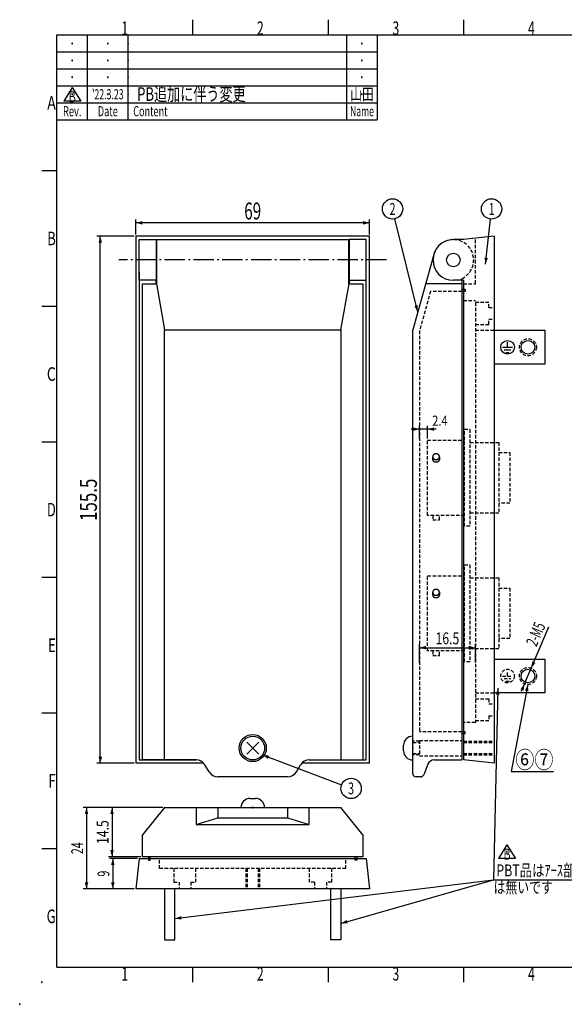
# Model space of a CAD drawing. Extents: x -7 to 407, y -7 to 284.
# Drawn here: x -6 to 154, y -6 to 284 of the extents above; entities that cross this region are included whole.
import ezdxf
from ezdxf.enums import TextEntityAlignment as Align

# ---------------------------------------------------------------- set-up
doc = ezdxf.new("R2010")
doc.units = 0
doc.header["$PDMODE"] = 65
doc.header["$PDSIZE"] = 0.2
doc.linetypes.add('DASHDOT', pattern=[8.5, 6, -1, 0.5, -1])
doc.linetypes.add('HIDDEN', pattern=[1.5, 1, -0.5])
for name, color, linetype in [('1', 7, 'CONTINUOUS'), ('2', 7, 'CONTINUOUS'), ('3', 7, 'CONTINUOUS'), ('5', 7, 'CONTINUOUS')]:
    doc.layers.add(name, color=color, linetype=linetype)
doc.styles.get("Standard").update_dxf_attribs({"font": 'TXT', "bigfont": 'EXTFONT'})
doc.dimstyles.get("Standard").update_dxf_attribs({"dimtxt": 2.5, "dimasz": 2.5, "dimexe": 1.25, "dimexo": 0.625, "dimtad": 1, "dimcen": 2.5, "dimazin": 3, "dimtfac": 1, "dimtmove": 0, "dimatfit": 3})

# ---------------------------------------------------------------- blocks, each defined once
blk = doc.blocks.new('S0')
at = {"layer": '5', "color": 6, "linetype": 'CONTINUOUS'}
for p, q in [((44.5, 284), (44.5, 279.5)), ((84.5, 284), (84.5, 279.5)), ((124.5, 284), (124.5, 279.5)), ((4.5, 4.5), (4.5, 279.5)), ((4.5, 279.5), (402.5, 279.5)), ((0, 239.5), (4.5, 239.5)), ((0, 199.5), (4.5, 199.5)), ((0, 159.5), (4.5, 159.5)), ((0, 119.5), (4.5, 119.5)), ((0, 79.5), (4.5, 79.5)), ((0, 39.5), (4.5, 39.5)), ((4.5, 4.5), (402.5, 4.5)), ((44.5, 4.5), (44.5, 0)), ((84.5, 4.5), (84.5, 0)), ((124.5, 4.5), (124.5, 0))]:
    blk.add_line(p, q, dxfattribs=at)
for p in [(0, 0), (-6.5, -6.5)]:
    blk.add_point(p, dxfattribs=at)
for s, p, p2 in [('1', (23.5, 279.5), (25.5, 279.5)), ('2', (63.5, 279.5), (65.5, 279.5)), ('3', (103.5, 279.5), (105.5, 279.5)), ('4', (143.5, 279.5), (145.5, 279.5)), ('1', (23.5, 0.5), (25.5, 0.5)), ('2', (63.5, 0.5), (65.5, 0.5)), ('3', (103.5, 0.5), (105.5, 0.5)), ('4', (143.5, 0.5), (145.5, 0.5))]:
    blk.add_text(s, height=4, dxfattribs=at).set_placement(p, p2, align=Align.FIT)
for s, width, p, p2 in [('A', 1.266, (1.626773, 257.454143), (4.158773, 257.454143)), ('B', 1.274, (1.610773, 217.454143), (4.158773, 217.454143)), ('C', 1.328, (1.502773, 177.454143), (4.158773, 177.454143)), ('D', 1.296, (1.566773, 137.454143), (4.158773, 137.454143)), ('E', 1.132, (1.894773, 97.454143), (4.158773, 97.454143)), ('F', 1.102, (1.954773, 57.454143), (4.158773, 57.454143)), ('G', 1.36, (1.438773, 17.454143), (4.158773, 17.454143))]:
    blk.add_text(s, height=4, dxfattribs=dict(at, width=width)).set_placement(p, p2, align=Align.FIT)
blk = doc.blocks.new('*D0')
at = {"layer": '1', "color": 5, "linetype": 'BYBLOCK'}
for p, q in [((111.47, 94.32), (111.47, 99.72)), ((127.97, 94.32), (127.97, 99.72)), ((111.47, 98.72), (127.97, 98.72))]:
    blk.add_line(p, q, dxfattribs=at)
at = {"layer": '1', "color": 5, "linetype": 'CONTINUOUS'}
for points in [[(113.4, 99.24), (113.4, 98.2), (111.47, 98.72)], [(126.03, 98.2), (126.03, 99.24), (127.97, 98.72)]]:
    blk.add_solid(points, dxfattribs=at)
at = {"layer": '1', "color": 7, "linetype": 'CONTINUOUS', "width": 0.796813}
blk.add_text('16.5', height=3.5, dxfattribs=at).set_placement((116.22, 99.72), (123.22, 99.72), align=Align.FIT)
blk = doc.blocks.new('*D1')
at = {"layer": '1', "color": 5, "linetype": 'BYBLOCK'}
for p, q in [((28.26, 36.55), (19.98, 36.55)), ((20.98, 36.55), (20.98, 27.55)), ((27.26, 27.55), (19.98, 27.55))]:
    blk.add_line(p, q, dxfattribs=at)
at = {"layer": '1', "color": 5, "linetype": 'CONTINUOUS'}
for points in [[(21.5, 34.62), (20.46, 34.62), (20.98, 36.55)], [(20.46, 29.48), (21.5, 29.48), (20.98, 27.55)]]:
    blk.add_solid(points, dxfattribs=at)
at = {"layer": '1', "color": 7, "linetype": 'CONTINUOUS'}
blk.add_text('9', height=3.5, rotation=90, dxfattribs=at).set_placement((19.98, 31.17), (19.98, 32.92), align=Align.FIT)
blk = doc.blocks.new('*D2')
at = {"layer": '1', "color": 5, "linetype": 'BYBLOCK'}
for p, q in [((35.76, 51.55), (19.74, 51.55)), ((20.74, 51.55), (20.74, 37.05)), ((29.26, 37.05), (19.74, 37.05))]:
    blk.add_line(p, q, dxfattribs=at)
at = {"layer": '1', "color": 5, "linetype": 'CONTINUOUS'}
for points in [[(21.26, 49.62), (20.22, 49.62), (20.74, 51.55)], [(20.22, 38.98), (21.26, 38.98), (20.74, 37.05)]]:
    blk.add_solid(points, dxfattribs=at)
at = {"layer": '1', "color": 7, "linetype": 'CONTINUOUS', "width": 0.796813}
blk.add_text('14.5', height=3.5, rotation=90, dxfattribs=at).set_placement((19.74, 40.8), (19.74, 47.8), align=Align.FIT)
blk = doc.blocks.new('*D3')
at = {"layer": '1', "color": 5, "linetype": 'BYBLOCK'}
for p, q in [((35.76, 51.55), (12.23, 51.55)), ((13.23, 51.55), (13.23, 27.55)), ((27.26, 27.55), (12.23, 27.55))]:
    blk.add_line(p, q, dxfattribs=at)
at = {"layer": '1', "color": 5, "linetype": 'CONTINUOUS'}
for points in [[(13.75, 49.62), (12.71, 49.62), (13.23, 51.55)], [(12.71, 29.48), (13.75, 29.48), (13.23, 27.55)]]:
    blk.add_solid(points, dxfattribs=at)
at = {"layer": '1', "color": 7, "linetype": 'CONTINUOUS', "width": 0.854701}
blk.add_text('24', height=3.5, rotation=90, dxfattribs=at).set_placement((12.23, 37.8), (12.23, 41.3), align=Align.FIT)
blk = doc.blocks.new('*D4')
at = {"layer": '1', "color": 5, "linetype": 'BYBLOCK'}
for p, q in [((27.26, 220.1), (16.29, 220.1)), ((17.29, 64.6), (17.29, 220.1)), ((27.26, 64.6), (16.29, 64.6))]:
    blk.add_line(p, q, dxfattribs=at)
at = {"layer": '1', "color": 5, "linetype": 'CONTINUOUS'}
for points in [[(17.81, 218.17), (16.77, 218.17), (17.29, 220.1)], [(16.77, 66.53), (17.81, 66.53), (17.29, 64.6)]]:
    blk.add_solid(points, dxfattribs=at)
at = {"layer": '1', "color": 7, "linetype": 'CONTINUOUS', "width": 0.786164}
blk.add_text('155.5', height=5, rotation=90, dxfattribs=at).set_placement((16.29, 136.1), (16.29, 148.6), align=Align.FIT)
blk = doc.blocks.new('*D5')
at = {"layer": '1', "color": 5, "linetype": 'BYBLOCK'}
for p, q in [((27.76, 220.6), (27.76, 225.06)), ((96.76, 224.06), (27.76, 224.06)), ((96.76, 220.6), (96.76, 225.06))]:
    blk.add_line(p, q, dxfattribs=at)
at = {"layer": '1', "color": 5, "linetype": 'CONTINUOUS'}
for points in [[(29.7, 224.58), (29.7, 223.55), (27.76, 224.06)], [(94.83, 223.55), (94.83, 224.58), (96.76, 224.06)]]:
    blk.add_solid(points, dxfattribs=at)
at = {"layer": '1', "color": 7, "linetype": 'CONTINUOUS', "width": 0.854701}
blk.add_text('69', height=5, dxfattribs=at).set_placement((59.76, 225.06), (64.76, 225.06), align=Align.FIT)
blk = doc.blocks.new('BALN0', base_point=(65.11, 67.06))
at = {"layer": '1', "color": 5, "linetype": 'BYBLOCK'}
blk.add_line((65.11, 67.06), (88.48, 58.26), dxfattribs=at)
blk.add_circle((91.29, 57.2), 3, dxfattribs=at)
at = {"layer": '1', "color": 5, "linetype": 'CONTINUOUS'}
blk.add_solid([(67.1, 66.87), (66.73, 65.9), (65.11, 67.06)], dxfattribs=at)
at = {"layer": '1', "color": 7, "linetype": 'CONTINUOUS'}
blk.add_text('3', height=3.5, dxfattribs=at).set_placement((90.42, 55.45), (92.17, 55.45), align=Align.FIT)
blk = doc.blocks.new('*D6')
at = {"layer": '1', "color": 5, "linetype": 'BYBLOCK'}
for p, q in [((142.48, 88.05), (149.67, 104.85)), ((144.45, 92.65), (145.43, 94.95)), ((142.48, 88.05), (141.5, 85.76))]:
    blk.add_line(p, q, dxfattribs=at)
at = {"layer": '1', "color": 5, "linetype": 'CONTINUOUS'}
for points in [[(144.73, 94.63), (145.69, 94.22), (144.45, 92.65)], [(142.2, 86.07), (141.25, 86.48), (142.48, 88.05)]]:
    blk.add_solid(points, dxfattribs=at)
at = {"layer": '1', "color": 7, "linetype": 'CONTINUOUS', "width": 0.796813}
blk.add_text('2-M5', height=3.5, rotation=66.8237, dxfattribs=at).set_placement((146, 98.81), (148.75, 105.25), align=Align.FIT)
blk = doc.blocks.new('LTEX0', base_point=(143.47, 87.85))
at = {"layer": '3', "color": 5, "linetype": 'BYBLOCK'}
for p, q in [((143.47, 87.85), (138.51, 62.14)), ((138.51, 62.14), (151.01, 62.14))]:
    blk.add_line(p, q, dxfattribs=at)
at = {"layer": '3', "color": 5, "linetype": 'CONTINUOUS'}
blk.add_solid([(143.61, 85.86), (142.59, 86.05), (143.47, 87.85)], dxfattribs=at)
at = {"layer": '3', "color": 7, "linetype": 'CONTINUOUS', "width": 0.880282}
blk.add_text(' ⑥⑦', height=5, dxfattribs=at).set_placement((138.51, 63.14), (151.01, 63.14), align=Align.FIT)
blk = doc.blocks.new('BALN1', base_point=(110.94, 197.74))
at = {"layer": '3', "color": 5, "linetype": 'BYBLOCK'}
blk.add_line((110.94, 197.74), (104.24, 225.25), dxfattribs=at)
blk.add_circle((103.53, 228.16), 3, dxfattribs=at)
at = {"layer": '3', "color": 5, "linetype": 'CONTINUOUS'}
blk.add_solid([(109.98, 199.5), (110.99, 199.74), (110.94, 197.74)], dxfattribs=at)
at = {"layer": '3', "color": 7, "linetype": 'CONTINUOUS'}
blk.add_text('2', height=3.5, dxfattribs=at).set_placement((102.65, 226.41), (104.4, 226.41), align=Align.FIT)
blk = doc.blocks.new('BALN2', base_point=(130.94, 211.84))
at = {"layer": '3', "color": 5, "linetype": 'BYBLOCK'}
blk.add_line((130.94, 211.84), (132.42, 225.18), dxfattribs=at)
blk.add_circle((132.75, 228.16), 3, dxfattribs=at)
at = {"layer": '3', "color": 5, "linetype": 'CONTINUOUS'}
blk.add_solid([(130.64, 213.82), (131.67, 213.7), (130.94, 211.84)], dxfattribs=at)
at = {"layer": '3', "color": 7, "linetype": 'CONTINUOUS'}
blk.add_text('1', height=3.5, dxfattribs=at).set_placement((131.88, 226.41), (133.63, 226.41), align=Align.FIT)
blk = doc.blocks.new('S2', base_point=(9, 262))
at = {"layer": '3', "color": 6, "linetype": 'CONTINUOUS'}
blk.add_point((9, 262), dxfattribs=at)
blk = doc.blocks.new('*D21')
at = {"layer": '3', "color": 5, "linetype": 'BYBLOCK'}
for p, q in [((116.37, 163.19), (108.97, 163.19)), ((111.47, 160.53), (111.47, 164.19)), ((113.87, 160.45), (113.87, 164.19))]:
    blk.add_line(p, q, dxfattribs=at)
at = {"layer": '3', "color": 5, "linetype": 'CONTINUOUS'}
for points in [[(109.53, 162.68), (109.53, 163.71), (111.47, 163.19)], [(115.8, 163.71), (115.8, 162.68), (113.87, 163.19)]]:
    blk.add_solid(points, dxfattribs=at)
at = {"layer": '3', "color": 7, "linetype": 'CONTINUOUS', "width": 0.815217}
blk.add_text('2.4', height=3, dxfattribs=at).set_placement((115.25, 164.19), (119.75, 164.19), align=Align.FIT)
blk = doc.blocks.new('S7', base_point=(137.29, 38.51))
at = {"layer": '1', "color": 6, "linetype": 'CONTINUOUS'}
for p, q in [((137.29, 40.51), (134.79, 36.51)), ((137.29, 40.51), (139.79, 36.51)), ((139.79, 36.51), (134.79, 36.51))]:
    blk.add_line(p, q, dxfattribs=at)
blk.add_point((137.29, 38.51), dxfattribs=at)
at = {"layer": '1', "color": 6, "linetype": 'CONTINUOUS', "width": 1.274}
blk.add_text('B', height=3.3, dxfattribs=at).set_placement((136.24, 36.13), (138.34, 36.13), align=Align.FIT)
blk = doc.blocks.new('LTEX3', base_point=(134.6, 86.76))
at = {"layer": '3', "color": 5, "linetype": 'BYBLOCK'}
for p, q in [((134.6, 86.76), (133.34, 30.26)), ((133.34, 30.26), (170.09, 30.26))]:
    blk.add_line(p, q, dxfattribs=at)
at = {"layer": '3', "color": 5, "linetype": 'CONTINUOUS'}
blk.add_solid([(135.07, 84.82), (134.04, 84.84), (134.6, 86.76)], dxfattribs=at)
at = {"layer": '3', "color": 7, "linetype": 'CONTINUOUS'}
for s, width, p, p2 in [(' PBT品はｱｰｽ部(2箇所) ', 0.804598, (133.34, 31.26), (170.09, 31.26)), ('%%uは無いです%%u', 0.880282, (133.34, 26.26), (150.84, 26.26))]:
    blk.add_text(s, height=3.5, dxfattribs=dict(at, width=width)).set_placement(p, p2, align=Align.FIT)
blk = doc.blocks.new('LTEX4', base_point=(88.26, 17.34))
at = {"layer": '3', "color": 5, "linetype": 'BYBLOCK'}
for p, q in [((88.26, 17.34), (133.34, 30.26)), ((133.34, 30.26), (135.09, 30.26))]:
    blk.add_line(p, q, dxfattribs=at)
at = {"layer": '3', "color": 5, "linetype": 'CONTINUOUS'}
blk.add_solid([(89.98, 18.37), (90.26, 17.38), (88.26, 17.34)], dxfattribs=at)
blk = doc.blocks.new('LTEX5', base_point=(39.26, 18.78))
at = {"layer": '3', "color": 5, "linetype": 'BYBLOCK'}
for p, q in [((39.26, 18.78), (133.34, 30.26)), ((133.34, 30.26), (135.09, 30.26))]:
    blk.add_line(p, q, dxfattribs=at)
at = {"layer": '3', "color": 5, "linetype": 'CONTINUOUS'}
blk.add_solid([(41.12, 19.53), (41.24, 18.5), (39.26, 18.78)], dxfattribs=at)

msp = doc.modelspace()

# ---------------------------------------------------------------- linework, layer by layer
at = {"layer": '1', "color": 7, "linetype": 'CONTINUOUS'}
for p, q in [((9, 264), (6.5, 260)), ((9, 264), (11.5, 260)), ((11.5, 260), (6.5, 260)), ((27.765, 220.103), (27.765, 64.603)), ((96.765, 220.103), (27.765, 220.103)), ((28.765, 207.103), (28.765, 219.103)), ((28.765, 219.103), (33.765, 219.103)), ((33.765, 219.103), (33.765, 207.103)), ((95.765, 219.103), (90.765, 219.103)), ((90.765, 219.103), (90.765, 207.103)), ((95.765, 207.103), (95.765, 219.103)), ((96.765, 64.603), (96.765, 220.103)), ((124.466, 219.103), (121.466, 219.103)), ((133.466, 220.103), (124.466, 219.103)), ((133.466, 220.103), (133.466, 64.603)), ((28.765, 209.478), (28.765, 65.603)), ((95.765, 65.603), (95.765, 209.478)), ((33.765, 207.103), (28.765, 207.103)), ((33.765, 206.103), (33.765, 207.103)), ((90.765, 207.103), (95.765, 207.103)), ((90.765, 207.103), (90.765, 206.103)), ((124.466, 207.103), (121.466, 207.103)), ((124.466, 207.103), (124.466, 65.603)), ((133.466, 192.353), (148.466, 192.353)), ((148.466, 192.353), (148.466, 182.353)), ((148.466, 182.353), (133.466, 182.353)), ((133.466, 95.353), (148.466, 95.353)), ((148.466, 95.353), (148.466, 85.353)), ((148.466, 85.353), (133.466, 85.353)), ((60.497, 70.87), (64.032, 67.335)), ((60.497, 67.335), (64.032, 70.87)), ((106.786, 68.283), (106.786, 69.916)), ((109.469, 65.6), (109.469, 72.6)), ((47.802, 64.603), (27.765, 64.603)), ((28.765, 65.603), (45.566, 65.603)), ((96.765, 64.603), (76.727, 64.603)), ((78.963, 65.603), (95.765, 65.603)), ((133.466, 64.603), (124.466, 65.603)), ((61.448, 54.232), (63.081, 54.232)), ((58.765, 51.548), (65.765, 51.548)), ((28.765, 36.548), (27.765, 27.548)), ((28.765, 36.548), (95.765, 36.548)), ((95.765, 36.548), (96.765, 27.548)), ((96.765, 27.548), (27.765, 27.548)), ((96.765, 27.548), (27.765, 27.548)), ((36.265, 27.548), (36.265, 12.548)), ((39.265, 12.548), (39.265, 27.548)), ((85.265, 12.548), (85.265, 27.548)), ((88.265, 27.548), (88.265, 12.548)), ((36.265, 12.548), (39.265, 12.548)), ((88.265, 12.548), (85.265, 12.548))]:
    msp.add_line(p, q, dxfattribs=at)
at = {"layer": '1', "color": 7, "linetype": 'HIDDEN'}
for p, q in [((127.966, 206.103), (127.966, 219.491)), ((124.466, 206.103), (127.966, 206.103)), ((124.466, 201.103), (127.966, 201.103)), ((131.966, 200.603), (127.966, 200.603)), ((127.966, 200.478), (127.966, 76.603)), ((131.966, 199.103), (131.966, 200.603)), ((131.966, 199.103), (133.466, 199.103)), ((131.966, 194.103), (131.966, 195.603)), ((131.966, 195.603), (133.466, 195.603)), ((127.966, 194.103), (131.966, 194.103)), ((127.966, 192.353), (133.466, 192.353)), ((127.966, 85.353), (133.466, 85.353)), ((127.966, 83.603), (131.966, 83.603)), ((131.966, 83.603), (131.966, 82.103)), ((131.966, 82.103), (133.466, 82.103)), ((131.966, 78.603), (131.966, 77.103)), ((131.966, 78.603), (133.466, 78.603)), ((127.966, 76.603), (124.466, 76.603)), ((131.966, 77.103), (127.966, 77.103)), ((124.466, 71.103), (133.466, 71.103)), ((124.466, 70.753), (133.466, 70.753)), ((124.466, 67.453), (133.466, 67.453)), ((124.466, 67.103), (133.466, 67.103)), ((34.765, 33.548), (34.765, 36.548)), ((89.765, 33.548), (89.765, 36.548)), ((89.765, 33.548), (34.765, 33.548)), ((39.015, 33.548), (39.015, 29.548)), ((45.515, 29.548), (45.515, 33.548)), ((60.265, 33.548), (60.265, 27.548)), ((60.615, 33.548), (60.615, 27.548)), ((63.915, 33.548), (63.915, 27.548)), ((64.265, 33.548), (64.265, 27.548)), ((79.015, 29.548), (79.015, 33.548)), ((85.515, 33.548), (85.515, 29.548)), ((39.015, 29.548), (40.515, 29.548)), ((40.515, 29.548), (40.515, 27.548)), ((44.015, 29.548), (45.515, 29.548)), ((44.015, 29.548), (44.015, 27.548)), ((80.515, 29.548), (79.015, 29.548)), ((80.515, 29.548), (80.515, 27.548)), ((85.515, 29.548), (84.015, 29.548)), ((84.015, 29.548), (84.015, 27.548))]:
    msp.add_line(p, q, dxfattribs=at)
at = {"layer": '1', "color": 1, "linetype": 'DASHDOT'}
msp.add_line((101.765, 213.103), (22.765, 213.103), dxfattribs=at)
at = {"layer": '1', "color": 5, "linetype": 'CONTINUOUS'}
for p, q in [((137.466, 187.353), (137.466, 188.853)), ((135.966, 187.353), (138.966, 187.353)), ((136.466, 186.603), (138.466, 186.603)), ((136.966, 185.853), (137.966, 185.853))]:
    msp.add_line(p, q, dxfattribs=at)
at = {"layer": '1', "color": 3, "linetype": 'HIDDEN'}
for p, q in [((124.766, 163.153), (126.366, 163.153)), ((124.766, 134.553), (124.766, 163.153)), ((126.366, 163.153), (126.366, 134.553)), ((113.866, 137.753), (113.866, 159.953)), ((113.866, 159.953), (124.766, 159.953)), ((126.366, 159.303), (134.866, 159.303)), ((134.866, 159.303), (134.866, 138.403)), ((115.366, 154.186), (115.366, 155.053)), ((117.366, 155.053), (117.366, 154.186)), ((134.866, 156.303), (138.166, 156.303)), ((138.166, 156.303), (138.166, 141.403)), ((138.166, 141.403), (134.866, 141.403)), ((124.766, 137.753), (113.866, 137.753)), ((115.366, 137.753), (115.366, 136.453)), ((117.366, 136.453), (117.366, 137.753)), ((134.866, 138.403), (126.366, 138.403)), ((115.366, 136.453), (117.366, 136.453)), ((126.366, 134.553), (124.766, 134.553)), ((124.766, 123.153), (126.366, 123.153)), ((124.766, 94.553), (124.766, 123.153)), ((126.366, 123.153), (126.366, 94.553)), ((113.866, 97.753), (113.866, 119.953)), ((113.866, 119.953), (124.766, 119.953)), ((126.366, 119.303), (134.866, 119.303)), ((134.866, 119.303), (134.866, 98.403)), ((134.866, 116.303), (138.166, 116.303)), ((138.166, 116.303), (138.166, 101.403)), ((115.366, 114.186), (115.366, 115.053)), ((117.366, 115.053), (117.366, 114.186)), ((138.166, 101.403), (134.866, 101.403)), ((124.766, 97.753), (113.866, 97.753)), ((115.366, 97.753), (115.366, 96.453)), ((115.366, 96.453), (117.366, 96.453)), ((117.366, 96.453), (117.366, 97.753)), ((134.866, 98.403), (126.366, 98.403)), ((126.366, 94.553), (124.766, 94.553))]:
    msp.add_line(p, q, dxfattribs=at)
at = {"layer": '1', "color": 5, "linetype": 'HIDDEN'}
for p, q in [((135.966, 90.353), (138.966, 90.353)), ((137.466, 90.353), (137.466, 91.853)), ((136.466, 89.603), (138.466, 89.603)), ((136.966, 88.853), (137.966, 88.853))]:
    msp.add_line(p, q, dxfattribs=at)
at = {"layer": '1', "color": 3, "linetype": 'HIDDEN'}
for points in [[(116.366, 155.919, 0.1021787), (115.919, 155.827, 0.076328), (115.659, 155.665, 0.0835487), (115.472, 155.44, 0.132112), (115.366, 155.053, 0.132112), (115.472, 154.665, 0.0835487), (115.659, 154.44, 0.076328), (115.919, 154.278, 0.1021787), (116.366, 154.186, 0.1021787), (116.813, 154.278, 0.076328), (117.073, 154.44, 0.0835487), (117.261, 154.665, 0.132112), (117.366, 155.053, 0.132112), (117.261, 155.44, 0.0835487), (117.073, 155.665, 0.076328), (116.813, 155.827, 0.1021787)], [(116.366, 115.919, 0.1021787), (115.919, 115.827, 0.076328), (115.659, 115.665, 0.0835487), (115.472, 115.44, 0.132112), (115.366, 115.053, 0.132112), (115.472, 114.665, 0.0835487), (115.659, 114.44, 0.076328), (115.919, 114.278, 0.1021787), (116.366, 114.186, 0.1021787), (116.813, 114.278, 0.076328), (117.073, 114.44, 0.0835487), (117.261, 114.665, 0.132112), (117.366, 115.053, 0.132112), (117.261, 115.44, 0.0835487), (117.073, 115.665, 0.076328), (116.813, 115.827, 0.1021787)]]:
    msp.add_lwpolyline(points, format="xyb", close=True, dxfattribs=at)
for points in [[(115.366, 154.186, 0.1625785), (115.472, 153.886, 0.0846789), (115.659, 153.711, 0.0666626), (115.919, 153.585, 0.0806238), (116.366, 153.514, 0.0806238), (116.813, 153.585, 0.0666626), (117.073, 153.711, 0.0846789), (117.261, 153.886, 0.1625785), (117.366, 154.186, 0.1625785)], [(115.366, 114.186, 0.1625785), (115.472, 113.886, 0.0846789), (115.659, 113.711, 0.0666626), (115.919, 113.585, 0.0806238), (116.366, 113.514, 0.0806238), (116.813, 113.585, 0.0666626), (117.073, 113.711, 0.0846789), (117.261, 113.886, 0.1625785), (117.366, 114.186, 0.1625785)]]:
    msp.add_lwpolyline(points, format="xyb", dxfattribs=at)
at = {"layer": '1', "color": 7, "linetype": 'CONTINUOUS'}
for centre, radius in [((121.466, 213.103), 2), ((143.466, 187.353), 2), ((143.466, 90.353), 2), ((62.265, 69.103), 4), ((62.265, 69.103), 3.5)]:
    msp.add_circle(centre, radius, dxfattribs=at)
at = {"layer": '1', "color": 5, "linetype": 'CONTINUOUS'}
msp.add_circle((137.466, 187.353), 2, dxfattribs=at)
at = {"layer": '1', "color": 7, "linetype": 'HIDDEN'}
for centre in [(143.466, 187.353), (143.466, 90.353)]:
    msp.add_circle(centre, 2.5, dxfattribs=at)
at = {"layer": '1', "color": 5, "linetype": 'HIDDEN'}
msp.add_circle((137.466, 90.353), 2, dxfattribs=at)
at = {"layer": '1', "color": 7, "linetype": 'CONTINUOUS'}
for centre, radius, start, end in [((121.466, 213.103), 6, 90, 270), ((109.469, 69.916), 2.683, 90, 180), ((109.469, 68.283), 2.683, 180, 270), ((61.448, 51.548), 2.683, 90, 180), ((63.081, 51.548), 2.683, 360, 90)]:
    msp.add_arc(centre, radius, start, end, dxfattribs=at)
for p in [(9, 262), (109.466, 69.103), (109.466, 69.103), (109.466, 69.103), (62.265, 51.548), (62.265, 51.548), (62.265, 51.548)]:
    msp.add_point(p, dxfattribs=at)
at = {"layer": '1', "color": 6, "linetype": 'CONTINUOUS'}
msp.add_point((137.287, 38.51), dxfattribs=at)
at = {"layer": '2', "color": 5, "linetype": 'CONTINUOUS'}
for p, q in [((33.965, 206.103), (33.965, 219.103)), ((33.965, 219.103), (90.565, 219.103)), ((90.565, 219.103), (90.565, 206.103)), ((115.695, 214.745), (109.466, 192.478)), ((123.966, 207.103), (123.966, 65.603)), ((29.765, 206.103), (33.965, 206.103)), ((29.765, 65.603), (29.765, 206.103)), ((33.854, 206.103), (36.265, 192.478)), ((88.265, 192.478), (90.675, 206.103)), ((90.565, 206.103), (94.765, 206.103)), ((94.765, 206.103), (94.765, 65.603)), ((123.966, 206.103), (113.289, 206.103)), ((124.966, 204.353), (123.966, 204.353)), ((124.966, 203.853), (123.966, 203.853)), ((124.966, 204.353), (124.966, 203.853)), ((36.265, 192.478), (88.265, 192.478)), ((36.265, 65.603), (36.265, 192.478)), ((88.265, 192.478), (88.265, 65.603)), ((109.466, 61.603), (109.466, 192.478)), ((124.966, 73.853), (123.966, 73.853)), ((123.966, 73.353), (124.966, 73.353)), ((124.966, 73.353), (124.966, 73.853)), ((45.566, 65.603), (29.765, 65.603)), ((49.391, 62.059), (48.138, 64.146)), ((75.138, 62.059), (76.391, 64.146)), ((78.963, 65.603), (94.765, 65.603)), ((113.963, 64.345), (112.718, 61.231)), ((115.82, 65.603), (123.966, 65.603)), ((72.566, 60.603), (51.963, 60.603)), ((111.789, 60.603), (110.466, 60.603)), ((36.265, 51.548), (29.765, 43.548)), ((36.265, 51.548), (88.265, 51.548)), ((45.566, 51.548), (45.566, 46.548)), ((51.963, 51.548), (51.963, 48.548)), ((72.566, 51.548), (72.566, 48.548)), ((78.963, 46.548), (78.963, 51.548)), ((94.765, 43.548), (88.265, 51.548)), ((45.566, 46.548), (51.963, 48.548)), ((45.566, 46.548), (78.963, 46.548)), ((51.963, 48.548), (72.566, 48.548)), ((72.566, 48.548), (78.963, 46.548)), ((29.765, 37.048), (29.765, 43.548)), ((94.765, 43.548), (94.765, 37.048)), ((94.765, 37.048), (29.765, 37.048)), ((31.515, 37.048), (31.515, 36.048)), ((31.515, 36.048), (32.015, 36.048)), ((32.015, 36.048), (32.015, 37.048)), ((92.515, 36.048), (92.515, 37.048)), ((93.015, 36.048), (92.515, 36.048)), ((93.015, 37.048), (93.015, 36.048))]:
    msp.add_line(p, q, dxfattribs=at)
at = {"layer": '2', "color": 5, "linetype": 'HIDDEN'}
for p, q in [((123.966, 207.648), (123.966, 207.103)), ((114.735, 203.853), (111.466, 192.202)), ((123.966, 203.853), (114.735, 203.853)), ((111.466, 192.202), (111.466, 73.853)), ((123.966, 73.853), (111.466, 73.853)), ((111.466, 71.103), (109.466, 71.103)), ((109.466, 70.753), (111.466, 70.753)), ((111.466, 71.353), (123.966, 71.353)), ((111.466, 71.353), (111.466, 66.853)), ((109.466, 67.453), (111.466, 67.453)), ((111.466, 67.103), (109.466, 67.103)), ((111.466, 66.853), (123.966, 66.853))]:
    msp.add_line(p, q, dxfattribs=at)
at = {"layer": '2', "color": 5, "linetype": 'CONTINUOUS'}
msp.add_circle((121.466, 213.103), 2, dxfattribs=at)
at = {"layer": '2', "color": 5, "linetype": 'HIDDEN'}
msp.add_arc((121.466, 213.103), 6, 294.62432, 164.10924, dxfattribs=at)
at = {"layer": '2', "color": 5, "linetype": 'CONTINUOUS'}
for centre, radius, start, end in [((45.566, 62.603), 3, 30.96376, 90), ((78.963, 62.603), 3, 90, 149.03624), ((115.82, 63.603), 2, 90, 158.19859), ((51.963, 63.603), 3, 210.96376, 270), ((72.566, 63.603), 3, 270, 329.03624), ((110.466, 61.603), 1, 180, 270), ((111.789, 61.603), 1, 270, 338.19859)]:
    msp.add_arc(centre, radius, start, end, dxfattribs=at)
at = {"layer": '5', "color": 6, "linetype": 'CONTINUOUS'}
for p, q in [((13.5, 254.5), (13.5, 279.5)), ((25.5, 254.5), (25.5, 279.5)), ((90, 254.5), (90, 279.5)), ((99, 279.5), (99, 254.5)), ((4.5, 274.5), (99, 274.5)), ((4.5, 269.5), (99, 269.5)), ((4.5, 264.5), (99, 264.5)), ((4.5, 259.5), (99, 259.5)), ((4.5, 254.5), (99, 254.5))]:
    msp.add_line(p, q, dxfattribs=at)
for p in [(9, 277), (19.5, 277), (25.5, 277), (94.5, 277), (9, 272), (19.5, 272), (25.5, 272), (94.5, 272), (9, 267), (19.5, 267), (25.5, 267), (94.5, 267), (9, 262), (9, 262), (9, 262), (9, 262), (9, 262), (9, 262), (9, 262), (19.5, 262), (25.5, 262), (94.5, 262), (137.287, 38.51), (137.287, 38.51), (137.287, 38.51)]:
    msp.add_point(p, dxfattribs=at)

# ---------------------------------------------------------------- block references
at = {"layer": '1', "color": 5, "linetype": 'CONTINUOUS'}
msp.add_blockref('BALN0', (65.109, 67.064), dxfattribs=at)
at = {"layer": '1', "color": 7, "linetype": 'CONTINUOUS'}
msp.add_blockref('S7', (137.287, 38.51), dxfattribs=at)
at = {"layer": '3', "color": 7, "linetype": 'CONTINUOUS'}
msp.add_blockref('S2', (9, 262), dxfattribs=at)
at = {"layer": '3', "color": 5, "linetype": 'CONTINUOUS'}
for name, p in [('BALN1', (110.94, 197.745)), ('BALN2', (130.94, 211.839)), ('LTEX0', (143.466, 87.853)), ('LTEX3', (134.596, 86.761)), ('LTEX5', (39.265, 18.779)), ('LTEX4', (88.265, 17.344))]:
    msp.add_blockref(name, p, dxfattribs=at)
at = {"layer": '5', "color": 7, "linetype": 'CONTINUOUS'}
msp.add_blockref('S0', (0, 0), dxfattribs=at)

# ---------------------------------------------------------------- texts
at = {"layer": '1', "color": 7, "linetype": 'CONTINUOUS'}
for s, height, width, p, p2 in [('PB追加に伴う変更', 4, 0.854701, (28.161, 260.057), (60.161, 260.057)), ('B', 3.3, 1.274, (7.949, 259.622), (10.051, 259.622)), ("'22.3.23", 3, 0.599037, (14.836, 260.5), (24.163, 260.5)), ('山田', 3.5, 0.921659, (91, 260.25), (98, 260.25))]:
    msp.add_text(s, height=height, dxfattribs=dict(at, width=width)).set_placement(p, p2, align=Align.FIT)
at = {"layer": '5', "color": 6, "linetype": 'CONTINUOUS'}
for s, width, p, p2 in [('Content', 0.746681, (27, 255.5), (37.125, 255.5)), ('Rev.', 0.719124, (6.293, 255.5), (11.707, 255.5)), ('Date', 0.787649, (16.535, 255.5), (22.465, 255.5)), ('Name', 0.937052, (90.972, 255.5), (98.028, 255.5))]:
    msp.add_text(s, height=3, dxfattribs=dict(at, width=width)).set_placement(p, p2, align=Align.FIT)

# ---------------------------------------------------------------- dimensions: what is measured, and where the dimension line sits
at = {"layer": '1', "color": 5, "linetype": 'CONTINUOUS'}
for base, p1, p2, picture, middle in [((96.765, 224.065), (27.765, 220.103), (96.765, 220.103), '*D5', (62.265, 227.565)), ((111.466, 98.719), (127.966, 93.824), (111.466, 93.824), '*D0', (119.716, 101.469))]:
    dim = msp.add_linear_dim(base=base, p1=p1, p2=p2, dimstyle='Standard', dxfattribs=at)
    dim.commit()
    dim.dimension.update_dxf_attribs({"geometry": picture, "text_midpoint": middle})
for base, p1, p2, picture, middle in [((17.292, 64.603), (27.765, 220.103), (27.765, 64.603), '*D4', (13.792, 142.353)), ((13.232, 51.548), (27.765, 27.548), (36.265, 51.548), '*D3', (10.482, 39.548)), ((20.738, 51.548), (29.765, 37.048), (36.265, 51.548), '*D2', (17.988, 44.298)), ((20.978, 36.548), (27.765, 27.548), (28.765, 36.548), '*D1', (18.228, 32.048))]:
    dim = msp.add_linear_dim(base=base, p1=p1, p2=p2, angle=90, dimstyle='Standard', dxfattribs=at)
    dim.commit()
    dim.dimension.update_dxf_attribs({"geometry": picture, "text_midpoint": middle})
dim = msp.add_diameter_dim_2p(p1=(142.482, 88.054), p2=(144.45, 92.651), dimstyle='Standard', dxfattribs=at)
dim.commit()
dim.dimension.update_dxf_attribs({"geometry": '*D6', "text_midpoint": (140.938, 91.435)})
at = {"layer": '3', "color": 5, "linetype": 'CONTINUOUS'}
dim = msp.add_linear_dim(base=(113.866, 163.194), p1=(111.466, 160.033), p2=(113.866, 159.953), dimstyle='Standard', dxfattribs=at)
dim.commit()
dim.dimension.update_dxf_attribs({"geometry": '*D21', "text_midpoint": (112.666, 165.694)})

doc.saveas('drawing.dxf')
